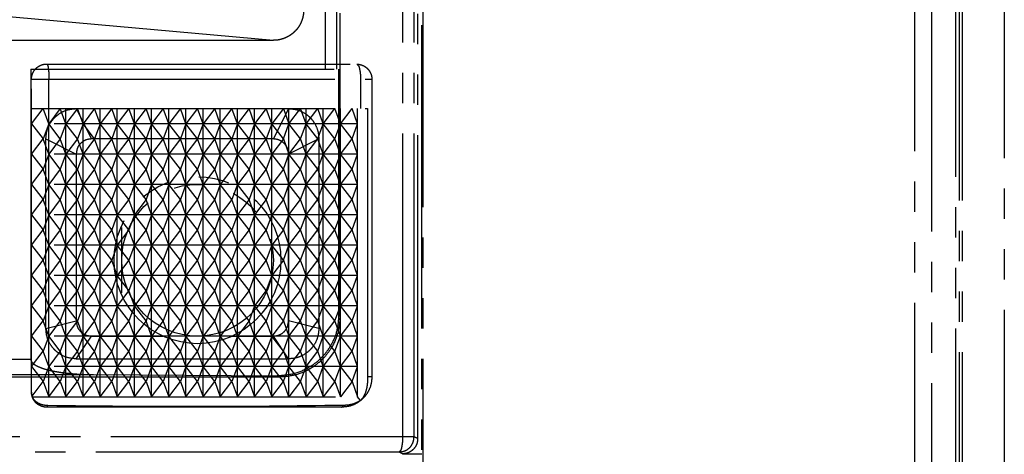
# Model space of a CAD drawing. Units: millimetres. Extents: x 0 to 4205, y 0 to 2970.
# Drawn here: x 1694 to 1726, y 2240 to 2254 of the extents above; entities that cross this region are included whole.
import ezdxf

# ---------------------------------------------------------------- set-up
doc = ezdxf.new("R2010")
doc.units = ezdxf.units.MM
doc.linetypes.add('YDIVIDE_1', pattern=[15, 10, -1, 1, -1, 1, -1])
doc.layers.add('YKK_13', color=4, linetype='Continuous', lineweight=30)

msp = doc.modelspace()

# ---------------------------------------------------------------- linework, layer by layer
at = {"layer": 'YKK_13', "linetype": 'YDIVIDE_1'}
for p, q in [((1726.294, 2304.536), (1726.294, 2187.306)), ((1724.802, 2303.145), (1724.802, 2188.698)), ((1724.902, 2303.145), (1724.902, 2188.698)), ((1724.694, 2188.921), (1724.694, 2302.921)), ((1723.343, 2189.772), (1723.343, 2302.07)), ((1723.894, 2302.121), (1723.894, 2189.721)), ((1706.467, 2240.349), (1706.467, 2294.587)), ((1706.833, 2240.349), (1706.833, 2294.587)), ((1703.914, 2252.471), (1703.914, 2292.619)), ((1704.29, 2252.471), (1704.29, 2292.619)), ((1704.394, 2244.32), (1704.394, 2292.723)), ((1707.094, 2198.921), (1707.094, 2280.721)), ((1706.952, 2240.29), (1706.952, 2275.246)), ((1707.126, 2272.921), (1707.126, 2198.921)), ((1702.194, 2253.421), (1686.695, 2254.789)), ((1702.194, 2253.421), (1657.194, 2253.421)), ((1694.194, 2252.471), (1694.194, 2242.907)), ((1694.194, 2252.471), (1704.347, 2252.471)), ((1704.347, 2244.344), (1704.347, 2252.471)), ((1694.22, 2241.827), (1694.22, 2252.141)), ((1694.22, 2252.141), (1705.442, 2252.136)), ((1694.796, 2251.171), (1694.796, 2252.141)), ((1705.07, 2252.136), (1705.07, 2251.171)), ((1705.442, 2252.136), (1705.442, 2242.325)), ((1694.22, 2250.671), (1694.603, 2251.171)), ((1694.22, 2251.171), (1705.302, 2251.171)), ((1694.786, 2250.671), (1694.603, 2251.171)), ((1695.169, 2251.171), (1694.786, 2250.671)), ((1694.786, 2241.671), (1694.786, 2251.171)), ((1695.352, 2250.671), (1695.169, 2251.171)), ((1695.734, 2251.171), (1695.352, 2250.671)), ((1695.352, 2241.671), (1695.352, 2251.171)), ((1695.694, 2251.171), (1696.194, 2250.171)), ((1695.694, 2251.171), (1702.694, 2251.171)), ((1695.918, 2250.671), (1695.734, 2251.171)), ((1696.3, 2251.171), (1695.918, 2250.671)), ((1695.918, 2241.671), (1695.918, 2251.171)), ((1696.483, 2250.671), (1696.3, 2251.171)), ((1696.866, 2251.171), (1696.483, 2250.671)), ((1696.483, 2241.671), (1696.483, 2251.171)), ((1697.049, 2250.671), (1696.866, 2251.171)), ((1697.432, 2251.171), (1697.049, 2250.671)), ((1697.049, 2241.671), (1697.049, 2251.171)), ((1697.615, 2250.671), (1697.432, 2251.171)), ((1697.997, 2251.171), (1697.615, 2250.671)), ((1697.615, 2241.671), (1697.615, 2251.171)), ((1698.181, 2250.671), (1697.997, 2251.171)), ((1698.563, 2251.171), (1698.181, 2250.671)), ((1698.181, 2241.671), (1698.181, 2251.171)), ((1698.746, 2250.671), (1698.563, 2251.171)), ((1699.129, 2251.171), (1698.746, 2250.671)), ((1698.746, 2241.671), (1698.746, 2251.171)), ((1699.312, 2250.671), (1699.129, 2251.171)), ((1699.695, 2251.171), (1699.312, 2250.671)), ((1699.312, 2241.671), (1699.312, 2251.171)), ((1699.878, 2250.671), (1699.695, 2251.171)), ((1700.26, 2251.171), (1699.878, 2250.671)), ((1699.878, 2241.671), (1699.878, 2251.171)), ((1700.444, 2250.671), (1700.26, 2251.171)), ((1700.826, 2251.171), (1700.444, 2250.671)), ((1700.444, 2241.671), (1700.444, 2251.171)), ((1701.009, 2250.671), (1700.826, 2251.171)), ((1701.392, 2251.171), (1701.009, 2250.671)), ((1701.009, 2241.671), (1701.009, 2251.171)), ((1701.575, 2250.671), (1701.392, 2251.171)), ((1701.958, 2251.171), (1701.575, 2250.671)), ((1701.575, 2241.671), (1701.575, 2251.171)), ((1702.141, 2250.671), (1701.958, 2251.171)), ((1702.523, 2251.171), (1702.141, 2250.671)), ((1702.141, 2241.671), (1702.141, 2251.171)), ((1702.694, 2251.171), (1702.194, 2250.171)), ((1702.523, 2251.171), (1702.707, 2250.671)), ((1702.707, 2250.671), (1703.089, 2251.171)), ((1702.707, 2241.671), (1702.707, 2251.171)), ((1703.272, 2250.671), (1703.089, 2251.171)), ((1703.272, 2250.671), (1703.655, 2251.171)), ((1703.272, 2241.671), (1703.272, 2251.171)), ((1703.838, 2250.671), (1703.655, 2251.171)), ((1703.838, 2250.671), (1704.221, 2251.171)), ((1703.838, 2241.671), (1703.838, 2251.171)), ((1704.404, 2250.671), (1704.221, 2251.171)), ((1704.404, 2250.671), (1704.787, 2251.171)), ((1704.404, 2241.671), (1704.404, 2251.171)), ((1704.97, 2250.671), (1704.787, 2251.171)), ((1704.97, 2241.671), (1704.97, 2251.171)), ((1705.302, 2251.171), (1705.302, 2242.325)), ((1694.22, 2250.671), (1694.603, 2250.171)), ((1704.97, 2250.671), (1694.22, 2250.671)), ((1694.786, 2250.671), (1694.603, 2250.171)), ((1695.169, 2250.171), (1694.786, 2250.671)), ((1695.352, 2250.671), (1695.169, 2250.171)), ((1695.734, 2250.171), (1695.352, 2250.671)), ((1695.918, 2250.671), (1695.734, 2250.171)), ((1696.3, 2250.171), (1695.918, 2250.671)), ((1696.483, 2250.671), (1696.3, 2250.171)), ((1696.866, 2250.171), (1696.483, 2250.671)), ((1697.049, 2250.671), (1696.866, 2250.171)), ((1697.432, 2250.171), (1697.049, 2250.671)), ((1697.615, 2250.671), (1697.432, 2250.171)), ((1697.997, 2250.171), (1697.615, 2250.671)), ((1698.181, 2250.671), (1697.997, 2250.171)), ((1698.563, 2250.171), (1698.181, 2250.671)), ((1698.746, 2250.671), (1698.563, 2250.171)), ((1699.129, 2250.171), (1698.746, 2250.671)), ((1699.312, 2250.671), (1699.129, 2250.171)), ((1699.695, 2250.171), (1699.312, 2250.671)), ((1699.878, 2250.671), (1699.695, 2250.171)), ((1700.26, 2250.171), (1699.878, 2250.671)), ((1700.444, 2250.671), (1700.26, 2250.171)), ((1700.826, 2250.171), (1700.444, 2250.671)), ((1701.009, 2250.671), (1700.826, 2250.171)), ((1701.392, 2250.171), (1701.009, 2250.671)), ((1701.575, 2250.671), (1701.392, 2250.171)), ((1701.958, 2250.171), (1701.575, 2250.671)), ((1702.141, 2250.671), (1701.958, 2250.171)), ((1702.523, 2250.171), (1702.141, 2250.671)), ((1702.523, 2250.171), (1702.707, 2250.671)), ((1703.089, 2250.171), (1702.707, 2250.671)), ((1703.089, 2250.171), (1703.272, 2250.671)), ((1703.655, 2250.171), (1703.272, 2250.671)), ((1703.655, 2250.171), (1703.838, 2250.671)), ((1704.221, 2250.171), (1703.838, 2250.671)), ((1704.221, 2250.171), (1704.404, 2250.671)), ((1704.787, 2250.171), (1704.404, 2250.671)), ((1704.787, 2250.171), (1704.97, 2250.671)), ((1694.22, 2249.671), (1694.603, 2250.171)), ((1694.786, 2249.671), (1694.603, 2250.171)), ((1694.694, 2243.921), (1694.694, 2250.171)), ((1694.694, 2250.171), (1695.694, 2249.671)), ((1695.169, 2250.171), (1694.786, 2249.671)), ((1695.352, 2249.671), (1695.169, 2250.171)), ((1695.734, 2250.171), (1695.352, 2249.671)), ((1695.918, 2249.671), (1695.734, 2250.171)), ((1696.3, 2250.171), (1695.918, 2249.671)), ((1702.194, 2250.171), (1696.194, 2250.171)), ((1696.483, 2249.671), (1696.3, 2250.171)), ((1696.866, 2250.171), (1696.483, 2249.671)), ((1697.049, 2249.671), (1696.866, 2250.171)), ((1697.432, 2250.171), (1697.049, 2249.671)), ((1697.615, 2249.671), (1697.432, 2250.171)), ((1697.997, 2250.171), (1697.615, 2249.671)), ((1698.181, 2249.671), (1697.997, 2250.171)), ((1698.563, 2250.171), (1698.181, 2249.671)), ((1698.746, 2249.671), (1698.563, 2250.171)), ((1699.129, 2250.171), (1698.746, 2249.671)), ((1699.312, 2249.671), (1699.129, 2250.171)), ((1699.695, 2250.171), (1699.312, 2249.671)), ((1699.878, 2249.671), (1699.695, 2250.171)), ((1700.26, 2250.171), (1699.878, 2249.671)), ((1700.444, 2249.671), (1700.26, 2250.171)), ((1700.826, 2250.171), (1700.444, 2249.671)), ((1701.009, 2249.671), (1700.826, 2250.171)), ((1701.392, 2250.171), (1701.009, 2249.671)), ((1701.575, 2249.671), (1701.392, 2250.171)), ((1701.958, 2250.171), (1701.575, 2249.671)), ((1702.141, 2249.671), (1701.958, 2250.171)), ((1702.523, 2250.171), (1702.141, 2249.671)), ((1702.523, 2250.171), (1702.707, 2249.671)), ((1703.694, 2250.171), (1702.694, 2249.671)), ((1702.707, 2249.671), (1703.089, 2250.171)), ((1703.272, 2249.671), (1703.089, 2250.171)), ((1703.272, 2249.671), (1703.655, 2250.171)), ((1703.838, 2249.671), (1703.655, 2250.171)), ((1703.694, 2250.171), (1703.694, 2243.921)), ((1703.838, 2249.671), (1704.221, 2250.171)), ((1704.404, 2249.671), (1704.221, 2250.171)), ((1704.404, 2249.671), (1704.787, 2250.171)), ((1704.97, 2249.671), (1704.787, 2250.171)), ((1694.22, 2249.671), (1694.603, 2249.171)), ((1704.97, 2249.671), (1694.22, 2249.671)), ((1694.786, 2249.671), (1694.603, 2249.171)), ((1695.169, 2249.171), (1694.786, 2249.671)), ((1695.352, 2249.671), (1695.169, 2249.171)), ((1695.734, 2249.171), (1695.352, 2249.671)), ((1695.694, 2249.671), (1695.694, 2244.171)), ((1695.918, 2249.671), (1695.734, 2249.171)), ((1696.3, 2249.171), (1695.918, 2249.671)), ((1696.483, 2249.671), (1696.3, 2249.171)), ((1696.866, 2249.171), (1696.483, 2249.671)), ((1697.049, 2249.671), (1696.866, 2249.171)), ((1697.432, 2249.171), (1697.049, 2249.671)), ((1697.615, 2249.671), (1697.432, 2249.171)), ((1697.997, 2249.171), (1697.615, 2249.671)), ((1698.181, 2249.671), (1697.997, 2249.171)), ((1698.563, 2249.171), (1698.181, 2249.671)), ((1698.746, 2249.671), (1698.563, 2249.171)), ((1699.129, 2249.171), (1698.746, 2249.671)), ((1699.312, 2249.671), (1699.129, 2249.171)), ((1699.695, 2249.171), (1699.312, 2249.671)), ((1699.878, 2249.671), (1699.695, 2249.171)), ((1700.26, 2249.171), (1699.878, 2249.671)), ((1700.444, 2249.671), (1700.26, 2249.171)), ((1700.826, 2249.171), (1700.444, 2249.671)), ((1701.009, 2249.671), (1700.826, 2249.171)), ((1701.392, 2249.171), (1701.009, 2249.671)), ((1701.575, 2249.671), (1701.392, 2249.171)), ((1701.958, 2249.171), (1701.575, 2249.671)), ((1702.141, 2249.671), (1701.958, 2249.171)), ((1702.523, 2249.171), (1702.141, 2249.671)), ((1702.523, 2249.171), (1702.707, 2249.671)), ((1702.694, 2244.171), (1702.694, 2249.671)), ((1703.089, 2249.171), (1702.707, 2249.671)), ((1703.089, 2249.171), (1703.272, 2249.671)), ((1703.655, 2249.171), (1703.272, 2249.671)), ((1703.655, 2249.171), (1703.838, 2249.671)), ((1704.221, 2249.171), (1703.838, 2249.671)), ((1704.221, 2249.171), (1704.404, 2249.671)), ((1704.787, 2249.171), (1704.404, 2249.671)), ((1704.787, 2249.171), (1704.97, 2249.671)), ((1694.22, 2248.671), (1694.603, 2249.171)), ((1694.786, 2248.671), (1694.603, 2249.171)), ((1695.169, 2249.171), (1694.786, 2248.671)), ((1695.352, 2248.671), (1695.169, 2249.171)), ((1695.734, 2249.171), (1695.352, 2248.671)), ((1695.918, 2248.671), (1695.734, 2249.171)), ((1696.3, 2249.171), (1695.918, 2248.671)), ((1696.483, 2248.671), (1696.3, 2249.171)), ((1696.866, 2249.171), (1696.483, 2248.671)), ((1697.049, 2248.671), (1696.866, 2249.171)), ((1697.432, 2249.171), (1697.049, 2248.671)), ((1697.615, 2248.671), (1697.432, 2249.171)), ((1697.997, 2249.171), (1697.615, 2248.671)), ((1698.181, 2248.671), (1697.997, 2249.171)), ((1698.563, 2249.171), (1698.181, 2248.671)), ((1698.746, 2248.671), (1698.563, 2249.171)), ((1699.129, 2249.171), (1698.746, 2248.671)), ((1699.312, 2248.671), (1699.129, 2249.171)), ((1699.695, 2249.171), (1699.312, 2248.671)), ((1699.878, 2248.671), (1699.695, 2249.171)), ((1700.26, 2249.171), (1699.878, 2248.671)), ((1700.444, 2248.671), (1700.26, 2249.171)), ((1700.826, 2249.171), (1700.444, 2248.671)), ((1701.009, 2248.671), (1700.826, 2249.171)), ((1701.392, 2249.171), (1701.009, 2248.671)), ((1701.575, 2248.671), (1701.392, 2249.171)), ((1701.958, 2249.171), (1701.575, 2248.671)), ((1702.141, 2248.671), (1701.958, 2249.171)), ((1702.523, 2249.171), (1702.141, 2248.671)), ((1702.523, 2249.171), (1702.707, 2248.671)), ((1702.707, 2248.671), (1703.089, 2249.171)), ((1703.272, 2248.671), (1703.089, 2249.171)), ((1703.272, 2248.671), (1703.655, 2249.171)), ((1703.838, 2248.671), (1703.655, 2249.171)), ((1703.838, 2248.671), (1704.221, 2249.171)), ((1704.404, 2248.671), (1704.221, 2249.171)), ((1704.404, 2248.671), (1704.787, 2249.171)), ((1704.97, 2248.671), (1704.787, 2249.171)), ((1694.22, 2248.671), (1694.603, 2248.171)), ((1704.97, 2248.671), (1694.22, 2248.671)), ((1694.786, 2248.671), (1694.603, 2248.171)), ((1695.169, 2248.171), (1694.786, 2248.671)), ((1695.352, 2248.671), (1695.169, 2248.171)), ((1695.734, 2248.171), (1695.352, 2248.671)), ((1695.918, 2248.671), (1695.734, 2248.171)), ((1696.3, 2248.171), (1695.918, 2248.671)), ((1696.483, 2248.671), (1696.3, 2248.171)), ((1696.866, 2248.171), (1696.483, 2248.671)), ((1697.049, 2248.671), (1696.866, 2248.171)), ((1697.432, 2248.171), (1697.049, 2248.671)), ((1697.615, 2248.671), (1697.432, 2248.171)), ((1697.997, 2248.171), (1697.615, 2248.671)), ((1698.181, 2248.671), (1697.997, 2248.171)), ((1698.563, 2248.171), (1698.181, 2248.671)), ((1698.746, 2248.671), (1698.563, 2248.171)), ((1699.129, 2248.171), (1698.746, 2248.671)), ((1699.312, 2248.671), (1699.129, 2248.171)), ((1699.695, 2248.171), (1699.312, 2248.671)), ((1699.878, 2248.671), (1699.695, 2248.171)), ((1700.26, 2248.171), (1699.878, 2248.671)), ((1700.444, 2248.671), (1700.26, 2248.171)), ((1700.826, 2248.171), (1700.444, 2248.671)), ((1701.009, 2248.671), (1700.826, 2248.171)), ((1701.392, 2248.171), (1701.009, 2248.671)), ((1701.575, 2248.671), (1701.392, 2248.171)), ((1701.958, 2248.171), (1701.575, 2248.671)), ((1702.141, 2248.671), (1701.958, 2248.171)), ((1702.523, 2248.171), (1702.141, 2248.671)), ((1702.523, 2248.171), (1702.707, 2248.671)), ((1703.089, 2248.171), (1702.707, 2248.671)), ((1703.089, 2248.171), (1703.272, 2248.671)), ((1703.655, 2248.171), (1703.272, 2248.671)), ((1703.655, 2248.171), (1703.838, 2248.671)), ((1704.221, 2248.171), (1703.838, 2248.671)), ((1704.221, 2248.171), (1704.404, 2248.671)), ((1704.787, 2248.171), (1704.404, 2248.671)), ((1704.787, 2248.171), (1704.97, 2248.671)), ((1694.22, 2247.671), (1694.603, 2248.171)), ((1694.786, 2247.671), (1694.603, 2248.171)), ((1695.169, 2248.171), (1694.786, 2247.671)), ((1695.352, 2247.671), (1695.169, 2248.171)), ((1695.734, 2248.171), (1695.352, 2247.671)), ((1695.918, 2247.671), (1695.734, 2248.171)), ((1696.3, 2248.171), (1695.918, 2247.671)), ((1696.483, 2247.671), (1696.3, 2248.171)), ((1696.866, 2248.171), (1696.483, 2247.671)), ((1697.049, 2247.671), (1696.866, 2248.171)), ((1697.432, 2248.171), (1697.049, 2247.671)), ((1697.615, 2247.671), (1697.432, 2248.171)), ((1697.997, 2248.171), (1697.615, 2247.671)), ((1698.181, 2247.671), (1697.997, 2248.171)), ((1698.563, 2248.171), (1698.181, 2247.671)), ((1698.746, 2247.671), (1698.563, 2248.171)), ((1699.129, 2248.171), (1698.746, 2247.671)), ((1699.312, 2247.671), (1699.129, 2248.171)), ((1699.695, 2248.171), (1699.312, 2247.671)), ((1699.878, 2247.671), (1699.695, 2248.171)), ((1700.26, 2248.171), (1699.878, 2247.671)), ((1700.444, 2247.671), (1700.26, 2248.171)), ((1700.826, 2248.171), (1700.444, 2247.671)), ((1701.009, 2247.671), (1700.826, 2248.171)), ((1701.392, 2248.171), (1701.009, 2247.671)), ((1701.575, 2247.671), (1701.392, 2248.171)), ((1701.958, 2248.171), (1701.575, 2247.671)), ((1702.141, 2247.671), (1701.958, 2248.171)), ((1702.523, 2248.171), (1702.141, 2247.671)), ((1702.523, 2248.171), (1702.707, 2247.671)), ((1702.707, 2247.671), (1703.089, 2248.171)), ((1703.272, 2247.671), (1703.089, 2248.171)), ((1703.272, 2247.671), (1703.655, 2248.171)), ((1703.838, 2247.671), (1703.655, 2248.171)), ((1703.838, 2247.671), (1704.221, 2248.171)), ((1704.404, 2247.671), (1704.221, 2248.171)), ((1704.404, 2247.671), (1704.787, 2248.171)), ((1704.97, 2247.671), (1704.787, 2248.171)), ((1694.22, 2247.671), (1694.603, 2247.171)), ((1704.97, 2247.671), (1694.22, 2247.671)), ((1694.786, 2247.671), (1694.603, 2247.171)), ((1695.169, 2247.171), (1694.786, 2247.671)), ((1695.352, 2247.671), (1695.169, 2247.171)), ((1695.734, 2247.171), (1695.352, 2247.671)), ((1695.918, 2247.671), (1695.734, 2247.171)), ((1696.3, 2247.171), (1695.918, 2247.671)), ((1696.483, 2247.671), (1696.3, 2247.171)), ((1696.866, 2247.171), (1696.483, 2247.671)), ((1697.049, 2247.671), (1696.866, 2247.171)), ((1697.432, 2247.171), (1697.049, 2247.671)), ((1697.615, 2247.671), (1697.432, 2247.171)), ((1697.997, 2247.171), (1697.615, 2247.671)), ((1698.181, 2247.671), (1697.997, 2247.171)), ((1698.563, 2247.171), (1698.181, 2247.671)), ((1698.746, 2247.671), (1698.563, 2247.171)), ((1699.129, 2247.171), (1698.746, 2247.671)), ((1699.312, 2247.671), (1699.129, 2247.171)), ((1699.695, 2247.171), (1699.312, 2247.671)), ((1699.878, 2247.671), (1699.695, 2247.171)), ((1700.26, 2247.171), (1699.878, 2247.671)), ((1700.444, 2247.671), (1700.26, 2247.171)), ((1700.826, 2247.171), (1700.444, 2247.671)), ((1701.009, 2247.671), (1700.826, 2247.171)), ((1701.392, 2247.171), (1701.009, 2247.671)), ((1701.575, 2247.671), (1701.392, 2247.171)), ((1701.958, 2247.171), (1701.575, 2247.671)), ((1702.141, 2247.671), (1701.958, 2247.171)), ((1702.523, 2247.171), (1702.141, 2247.671)), ((1702.523, 2247.171), (1702.707, 2247.671)), ((1703.089, 2247.171), (1702.707, 2247.671)), ((1703.089, 2247.171), (1703.272, 2247.671)), ((1703.655, 2247.171), (1703.272, 2247.671)), ((1703.655, 2247.171), (1703.838, 2247.671)), ((1704.221, 2247.171), (1703.838, 2247.671)), ((1704.221, 2247.171), (1704.404, 2247.671)), ((1704.787, 2247.171), (1704.404, 2247.671)), ((1704.787, 2247.171), (1704.97, 2247.671)), ((1694.22, 2246.671), (1694.603, 2247.171)), ((1694.786, 2246.671), (1694.603, 2247.171)), ((1695.169, 2247.171), (1694.786, 2246.671)), ((1695.352, 2246.671), (1695.169, 2247.171)), ((1695.734, 2247.171), (1695.352, 2246.671)), ((1695.918, 2246.671), (1695.734, 2247.171)), ((1696.3, 2247.171), (1695.918, 2246.671)), ((1696.483, 2246.671), (1696.3, 2247.171)), ((1696.866, 2247.171), (1696.483, 2246.671)), ((1697.049, 2246.671), (1696.866, 2247.171)), ((1697.432, 2247.171), (1697.049, 2246.671)), ((1697.194, 2245.093), (1697.194, 2247.25)), ((1697.615, 2246.671), (1697.432, 2247.171)), ((1697.997, 2247.171), (1697.615, 2246.671)), ((1698.181, 2246.671), (1697.997, 2247.171)), ((1698.563, 2247.171), (1698.181, 2246.671)), ((1698.746, 2246.671), (1698.563, 2247.171)), ((1699.129, 2247.171), (1698.746, 2246.671)), ((1699.312, 2246.671), (1699.129, 2247.171)), ((1699.695, 2247.171), (1699.312, 2246.671)), ((1699.878, 2246.671), (1699.695, 2247.171)), ((1700.26, 2247.171), (1699.878, 2246.671)), ((1700.444, 2246.671), (1700.26, 2247.171)), ((1700.826, 2247.171), (1700.444, 2246.671)), ((1701.009, 2246.671), (1700.826, 2247.171)), ((1701.392, 2247.171), (1701.009, 2246.671)), ((1701.575, 2246.671), (1701.392, 2247.171)), ((1701.958, 2247.171), (1701.575, 2246.671)), ((1702.141, 2246.671), (1701.958, 2247.171)), ((1702.523, 2247.171), (1702.141, 2246.671)), ((1702.523, 2247.171), (1702.707, 2246.671)), ((1702.707, 2246.671), (1703.089, 2247.171)), ((1703.272, 2246.671), (1703.089, 2247.171)), ((1703.272, 2246.671), (1703.655, 2247.171)), ((1703.838, 2246.671), (1703.655, 2247.171)), ((1703.838, 2246.671), (1704.221, 2247.171)), ((1704.404, 2246.671), (1704.221, 2247.171)), ((1704.404, 2246.671), (1704.787, 2247.171)), ((1704.97, 2246.671), (1704.787, 2247.171)), ((1694.22, 2246.671), (1694.603, 2246.171)), ((1704.97, 2246.671), (1694.22, 2246.671)), ((1694.786, 2246.671), (1694.603, 2246.171)), ((1695.169, 2246.171), (1694.786, 2246.671)), ((1695.352, 2246.671), (1695.169, 2246.171)), ((1695.734, 2246.171), (1695.352, 2246.671)), ((1695.918, 2246.671), (1695.734, 2246.171)), ((1696.3, 2246.171), (1695.918, 2246.671)), ((1696.483, 2246.671), (1696.3, 2246.171)), ((1696.866, 2246.171), (1696.483, 2246.671)), ((1697.049, 2246.671), (1696.866, 2246.171)), ((1697.432, 2246.171), (1697.049, 2246.671)), ((1697.615, 2246.671), (1697.432, 2246.171)), ((1697.997, 2246.171), (1697.615, 2246.671)), ((1698.181, 2246.671), (1697.997, 2246.171)), ((1698.563, 2246.171), (1698.181, 2246.671)), ((1698.746, 2246.671), (1698.563, 2246.171)), ((1699.129, 2246.171), (1698.746, 2246.671)), ((1699.312, 2246.671), (1699.129, 2246.171)), ((1699.695, 2246.171), (1699.312, 2246.671)), ((1699.878, 2246.671), (1699.695, 2246.171)), ((1700.26, 2246.171), (1699.878, 2246.671)), ((1700.444, 2246.671), (1700.26, 2246.171)), ((1700.826, 2246.171), (1700.444, 2246.671)), ((1701.009, 2246.671), (1700.826, 2246.171)), ((1701.392, 2246.171), (1701.009, 2246.671)), ((1701.575, 2246.671), (1701.392, 2246.171)), ((1701.958, 2246.171), (1701.575, 2246.671)), ((1702.141, 2246.671), (1701.958, 2246.171)), ((1702.523, 2246.171), (1702.141, 2246.671)), ((1702.523, 2246.171), (1702.707, 2246.671)), ((1703.089, 2246.171), (1702.707, 2246.671)), ((1703.089, 2246.171), (1703.272, 2246.671)), ((1703.655, 2246.171), (1703.272, 2246.671)), ((1703.655, 2246.171), (1703.838, 2246.671)), ((1704.221, 2246.171), (1703.838, 2246.671)), ((1704.221, 2246.171), (1704.404, 2246.671)), ((1704.787, 2246.171), (1704.404, 2246.671)), ((1704.787, 2246.171), (1704.97, 2246.671)), ((1694.22, 2245.671), (1694.603, 2246.171)), ((1694.786, 2245.671), (1694.603, 2246.171)), ((1695.169, 2246.171), (1694.786, 2245.671)), ((1695.352, 2245.671), (1695.169, 2246.171)), ((1695.734, 2246.171), (1695.352, 2245.671)), ((1695.918, 2245.671), (1695.734, 2246.171)), ((1696.3, 2246.171), (1695.918, 2245.671)), ((1696.483, 2245.671), (1696.3, 2246.171)), ((1696.866, 2246.171), (1696.483, 2245.671)), ((1697.049, 2245.671), (1696.866, 2246.171)), ((1697.432, 2246.171), (1697.049, 2245.671)), ((1697.615, 2245.671), (1697.432, 2246.171)), ((1697.997, 2246.171), (1697.615, 2245.671)), ((1698.181, 2245.671), (1697.997, 2246.171)), ((1698.563, 2246.171), (1698.181, 2245.671)), ((1698.746, 2245.671), (1698.563, 2246.171)), ((1699.129, 2246.171), (1698.746, 2245.671)), ((1699.312, 2245.671), (1699.129, 2246.171)), ((1699.695, 2246.171), (1699.312, 2245.671)), ((1699.878, 2245.671), (1699.695, 2246.171)), ((1700.26, 2246.171), (1699.878, 2245.671)), ((1700.444, 2245.671), (1700.26, 2246.171)), ((1700.826, 2246.171), (1700.444, 2245.671)), ((1701.009, 2245.671), (1700.826, 2246.171)), ((1701.392, 2246.171), (1701.009, 2245.671)), ((1701.575, 2245.671), (1701.392, 2246.171)), ((1701.958, 2246.171), (1701.575, 2245.671)), ((1702.141, 2245.671), (1701.958, 2246.171)), ((1702.523, 2246.171), (1702.141, 2245.671)), ((1702.523, 2246.171), (1702.707, 2245.671)), ((1702.707, 2245.671), (1703.089, 2246.171)), ((1703.272, 2245.671), (1703.089, 2246.171)), ((1703.272, 2245.671), (1703.655, 2246.171)), ((1703.838, 2245.671), (1703.655, 2246.171)), ((1703.838, 2245.671), (1704.221, 2246.171)), ((1704.404, 2245.671), (1704.221, 2246.171)), ((1704.404, 2245.671), (1704.787, 2246.171)), ((1704.97, 2245.671), (1704.787, 2246.171)), ((1694.22, 2245.671), (1694.603, 2245.171)), ((1704.97, 2245.671), (1694.22, 2245.671)), ((1694.786, 2245.671), (1694.603, 2245.171)), ((1695.169, 2245.171), (1694.786, 2245.671)), ((1695.352, 2245.671), (1695.169, 2245.171)), ((1695.734, 2245.171), (1695.352, 2245.671)), ((1695.918, 2245.671), (1695.734, 2245.171)), ((1696.3, 2245.171), (1695.918, 2245.671)), ((1696.483, 2245.671), (1696.3, 2245.171)), ((1696.866, 2245.171), (1696.483, 2245.671)), ((1697.049, 2245.671), (1696.866, 2245.171)), ((1697.432, 2245.171), (1697.049, 2245.671)), ((1697.615, 2245.671), (1697.432, 2245.171)), ((1697.997, 2245.171), (1697.615, 2245.671)), ((1698.181, 2245.671), (1697.997, 2245.171)), ((1698.563, 2245.171), (1698.181, 2245.671)), ((1698.746, 2245.671), (1698.563, 2245.171)), ((1699.129, 2245.171), (1698.746, 2245.671)), ((1699.312, 2245.671), (1699.129, 2245.171)), ((1699.695, 2245.171), (1699.312, 2245.671)), ((1699.878, 2245.671), (1699.695, 2245.171)), ((1700.26, 2245.171), (1699.878, 2245.671)), ((1700.444, 2245.671), (1700.26, 2245.171)), ((1700.826, 2245.171), (1700.444, 2245.671)), ((1701.009, 2245.671), (1700.826, 2245.171)), ((1701.392, 2245.171), (1701.009, 2245.671)), ((1701.575, 2245.671), (1701.392, 2245.171)), ((1701.958, 2245.171), (1701.575, 2245.671)), ((1702.141, 2245.671), (1701.958, 2245.171)), ((1702.523, 2245.171), (1702.141, 2245.671)), ((1702.523, 2245.171), (1702.707, 2245.671)), ((1703.089, 2245.171), (1702.707, 2245.671)), ((1703.089, 2245.171), (1703.272, 2245.671)), ((1703.655, 2245.171), (1703.272, 2245.671)), ((1703.655, 2245.171), (1703.838, 2245.671)), ((1704.221, 2245.171), (1703.838, 2245.671)), ((1704.221, 2245.171), (1704.404, 2245.671)), ((1704.787, 2245.171), (1704.404, 2245.671)), ((1704.787, 2245.171), (1704.97, 2245.671)), ((1694.22, 2244.671), (1694.603, 2245.171)), ((1694.786, 2244.671), (1694.603, 2245.171)), ((1695.169, 2245.171), (1694.786, 2244.671)), ((1695.352, 2244.671), (1695.169, 2245.171)), ((1695.734, 2245.171), (1695.352, 2244.671)), ((1695.918, 2244.671), (1695.734, 2245.171)), ((1696.3, 2245.171), (1695.918, 2244.671)), ((1696.483, 2244.671), (1696.3, 2245.171)), ((1696.866, 2245.171), (1696.483, 2244.671)), ((1697.049, 2244.671), (1696.866, 2245.171)), ((1697.432, 2245.171), (1697.049, 2244.671)), ((1697.615, 2244.671), (1697.432, 2245.171)), ((1697.997, 2245.171), (1697.615, 2244.671)), ((1698.181, 2244.671), (1697.997, 2245.171)), ((1698.563, 2245.171), (1698.181, 2244.671)), ((1698.746, 2244.671), (1698.563, 2245.171)), ((1699.129, 2245.171), (1698.746, 2244.671)), ((1699.312, 2244.671), (1699.129, 2245.171)), ((1699.695, 2245.171), (1699.312, 2244.671)), ((1699.878, 2244.671), (1699.695, 2245.171)), ((1700.26, 2245.171), (1699.878, 2244.671)), ((1700.444, 2244.671), (1700.26, 2245.171)), ((1700.826, 2245.171), (1700.444, 2244.671)), ((1701.009, 2244.671), (1700.826, 2245.171)), ((1701.392, 2245.171), (1701.009, 2244.671)), ((1701.575, 2244.671), (1701.392, 2245.171)), ((1701.958, 2245.171), (1701.575, 2244.671)), ((1702.141, 2244.671), (1701.958, 2245.171)), ((1702.523, 2245.171), (1702.141, 2244.671)), ((1702.523, 2245.171), (1702.707, 2244.671)), ((1702.707, 2244.671), (1703.089, 2245.171)), ((1703.272, 2244.671), (1703.089, 2245.171)), ((1703.272, 2244.671), (1703.655, 2245.171)), ((1703.838, 2244.671), (1703.655, 2245.171)), ((1703.838, 2244.671), (1704.221, 2245.171)), ((1704.404, 2244.671), (1704.221, 2245.171)), ((1704.404, 2244.671), (1704.787, 2245.171)), ((1704.97, 2244.671), (1704.787, 2245.171)), ((1694.22, 2244.671), (1694.603, 2244.171)), ((1704.97, 2244.671), (1694.22, 2244.671)), ((1694.786, 2244.671), (1694.603, 2244.171)), ((1695.169, 2244.171), (1694.786, 2244.671)), ((1695.352, 2244.671), (1695.169, 2244.171)), ((1695.734, 2244.171), (1695.352, 2244.671)), ((1695.918, 2244.671), (1695.734, 2244.171)), ((1696.3, 2244.171), (1695.918, 2244.671)), ((1696.483, 2244.671), (1696.3, 2244.171)), ((1696.866, 2244.171), (1696.483, 2244.671)), ((1697.049, 2244.671), (1696.866, 2244.171)), ((1697.432, 2244.171), (1697.049, 2244.671)), ((1697.615, 2244.671), (1697.432, 2244.171)), ((1697.997, 2244.171), (1697.615, 2244.671)), ((1698.181, 2244.671), (1697.997, 2244.171)), ((1698.563, 2244.171), (1698.181, 2244.671)), ((1698.746, 2244.671), (1698.563, 2244.171)), ((1699.129, 2244.171), (1698.746, 2244.671)), ((1699.312, 2244.671), (1699.129, 2244.171)), ((1699.695, 2244.171), (1699.312, 2244.671)), ((1699.878, 2244.671), (1699.695, 2244.171)), ((1700.26, 2244.171), (1699.878, 2244.671)), ((1700.444, 2244.671), (1700.26, 2244.171)), ((1700.826, 2244.171), (1700.444, 2244.671)), ((1701.009, 2244.671), (1700.826, 2244.171)), ((1701.392, 2244.171), (1701.009, 2244.671)), ((1701.575, 2244.671), (1701.392, 2244.171)), ((1701.958, 2244.171), (1701.575, 2244.671)), ((1702.141, 2244.671), (1701.958, 2244.171)), ((1702.523, 2244.171), (1702.141, 2244.671)), ((1702.523, 2244.171), (1702.707, 2244.671)), ((1703.089, 2244.171), (1702.707, 2244.671)), ((1703.089, 2244.171), (1703.272, 2244.671)), ((1703.655, 2244.171), (1703.272, 2244.671)), ((1703.655, 2244.171), (1703.838, 2244.671)), ((1704.221, 2244.171), (1703.838, 2244.671)), ((1704.221, 2244.171), (1704.404, 2244.671)), ((1704.787, 2244.171), (1704.404, 2244.671)), ((1704.787, 2244.171), (1704.97, 2244.671)), ((1704.394, 2244.32), (1704.347, 2244.344)), ((1694.22, 2243.671), (1694.603, 2244.171)), ((1694.786, 2243.671), (1694.603, 2244.171)), ((1694.694, 2243.921), (1695.694, 2244.171)), ((1695.169, 2244.171), (1694.786, 2243.671)), ((1695.352, 2243.671), (1695.169, 2244.171)), ((1695.734, 2244.171), (1695.352, 2243.671)), ((1695.918, 2243.671), (1695.734, 2244.171)), ((1696.3, 2244.171), (1695.918, 2243.671)), ((1696.483, 2243.671), (1696.3, 2244.171)), ((1696.866, 2244.171), (1696.483, 2243.671)), ((1697.049, 2243.671), (1696.866, 2244.171)), ((1697.432, 2244.171), (1697.049, 2243.671)), ((1697.615, 2243.671), (1697.432, 2244.171)), ((1697.997, 2244.171), (1697.615, 2243.671)), ((1698.181, 2243.671), (1697.997, 2244.171)), ((1698.563, 2244.171), (1698.181, 2243.671)), ((1698.746, 2243.671), (1698.563, 2244.171)), ((1699.129, 2244.171), (1698.746, 2243.671)), ((1699.312, 2243.671), (1699.129, 2244.171)), ((1699.695, 2244.171), (1699.312, 2243.671)), ((1699.878, 2243.671), (1699.695, 2244.171)), ((1700.26, 2244.171), (1699.878, 2243.671)), ((1700.444, 2243.671), (1700.26, 2244.171)), ((1700.826, 2244.171), (1700.444, 2243.671)), ((1701.009, 2243.671), (1700.826, 2244.171)), ((1701.392, 2244.171), (1701.009, 2243.671)), ((1701.575, 2243.671), (1701.392, 2244.171)), ((1701.958, 2244.171), (1701.575, 2243.671)), ((1702.141, 2243.671), (1701.958, 2244.171)), ((1702.523, 2244.171), (1702.141, 2243.671)), ((1702.523, 2244.171), (1702.707, 2243.671)), ((1703.694, 2243.921), (1702.694, 2244.171)), ((1702.707, 2243.671), (1703.089, 2244.171)), ((1703.272, 2243.671), (1703.089, 2244.171)), ((1703.272, 2243.671), (1703.655, 2244.171)), ((1703.838, 2243.671), (1703.655, 2244.171)), ((1703.838, 2243.671), (1704.221, 2244.171)), ((1704.404, 2243.671), (1704.221, 2244.171)), ((1704.404, 2243.671), (1704.787, 2244.171)), ((1704.97, 2243.671), (1704.787, 2244.171)), ((1694.22, 2243.671), (1694.603, 2243.171)), ((1704.97, 2243.671), (1694.22, 2243.671)), ((1694.786, 2243.671), (1694.603, 2243.171)), ((1695.169, 2243.171), (1694.786, 2243.671)), ((1695.352, 2243.671), (1695.169, 2243.171)), ((1695.734, 2243.171), (1695.352, 2243.671)), ((1695.694, 2242.921), (1696.194, 2243.671)), ((1695.918, 2243.671), (1695.734, 2243.171)), ((1696.3, 2243.171), (1695.918, 2243.671)), ((1696.194, 2243.671), (1698.548, 2243.671)), ((1696.483, 2243.671), (1696.3, 2243.171)), ((1696.866, 2243.171), (1696.483, 2243.671)), ((1697.049, 2243.671), (1696.866, 2243.171)), ((1697.432, 2243.171), (1697.049, 2243.671)), ((1697.615, 2243.671), (1697.432, 2243.171)), ((1697.997, 2243.171), (1697.615, 2243.671)), ((1698.181, 2243.671), (1697.997, 2243.171)), ((1698.563, 2243.171), (1698.181, 2243.671)), ((1698.746, 2243.671), (1698.563, 2243.171)), ((1699.129, 2243.171), (1698.746, 2243.671)), ((1699.312, 2243.671), (1699.129, 2243.171)), ((1699.695, 2243.171), (1699.312, 2243.671)), ((1699.878, 2243.671), (1699.695, 2243.171)), ((1700.26, 2243.171), (1699.878, 2243.671)), ((1700.444, 2243.671), (1700.26, 2243.171)), ((1700.826, 2243.171), (1700.444, 2243.671)), ((1701.009, 2243.671), (1700.826, 2243.171)), ((1700.84, 2243.671), (1702.194, 2243.671)), ((1701.392, 2243.171), (1701.009, 2243.671)), ((1701.575, 2243.671), (1701.392, 2243.171)), ((1701.958, 2243.171), (1701.575, 2243.671)), ((1702.141, 2243.671), (1701.958, 2243.171)), ((1702.523, 2243.171), (1702.141, 2243.671)), ((1702.694, 2242.921), (1702.194, 2243.671)), ((1702.523, 2243.171), (1702.707, 2243.671)), ((1703.089, 2243.171), (1702.707, 2243.671)), ((1703.089, 2243.171), (1703.272, 2243.671)), ((1703.655, 2243.171), (1703.272, 2243.671)), ((1703.655, 2243.171), (1703.838, 2243.671)), ((1704.221, 2243.171), (1703.838, 2243.671)), ((1704.221, 2243.171), (1704.404, 2243.671)), ((1704.787, 2243.171), (1704.404, 2243.671)), ((1704.787, 2243.171), (1704.97, 2243.671)), ((1694.22, 2242.671), (1694.603, 2243.171)), ((1694.786, 2242.671), (1694.603, 2243.171)), ((1695.169, 2243.171), (1694.786, 2242.671)), ((1695.352, 2242.671), (1695.169, 2243.171)), ((1695.734, 2243.171), (1695.352, 2242.671)), ((1695.918, 2242.671), (1695.734, 2243.171)), ((1696.3, 2243.171), (1695.918, 2242.671)), ((1696.483, 2242.671), (1696.3, 2243.171)), ((1696.866, 2243.171), (1696.483, 2242.671)), ((1697.049, 2242.671), (1696.866, 2243.171)), ((1697.432, 2243.171), (1697.049, 2242.671)), ((1697.615, 2242.671), (1697.432, 2243.171)), ((1697.997, 2243.171), (1697.615, 2242.671)), ((1698.181, 2242.671), (1697.997, 2243.171)), ((1698.563, 2243.171), (1698.181, 2242.671)), ((1698.746, 2242.671), (1698.563, 2243.171)), ((1699.129, 2243.171), (1698.746, 2242.671)), ((1699.312, 2242.671), (1699.129, 2243.171)), ((1699.695, 2243.171), (1699.312, 2242.671)), ((1699.878, 2242.671), (1699.695, 2243.171)), ((1700.26, 2243.171), (1699.878, 2242.671)), ((1700.444, 2242.671), (1700.26, 2243.171)), ((1700.826, 2243.171), (1700.444, 2242.671)), ((1701.009, 2242.671), (1700.826, 2243.171)), ((1701.392, 2243.171), (1701.009, 2242.671)), ((1701.575, 2242.671), (1701.392, 2243.171)), ((1701.958, 2243.171), (1701.575, 2242.671)), ((1702.141, 2242.671), (1701.958, 2243.171)), ((1702.523, 2243.171), (1702.141, 2242.671)), ((1702.523, 2243.171), (1702.707, 2242.671)), ((1702.707, 2242.671), (1703.089, 2243.171)), ((1703.272, 2242.671), (1703.089, 2243.171)), ((1703.272, 2242.671), (1703.655, 2243.171)), ((1703.838, 2242.671), (1703.655, 2243.171)), ((1703.838, 2242.671), (1704.221, 2243.171)), ((1704.404, 2242.671), (1704.221, 2243.171)), ((1704.404, 2242.671), (1704.787, 2243.171)), ((1704.97, 2242.671), (1704.787, 2243.171)), ((1694.22, 2242.671), (1694.603, 2242.171)), ((1704.97, 2242.671), (1694.22, 2242.671)), ((1694.786, 2242.671), (1694.603, 2242.171)), ((1695.169, 2242.171), (1694.786, 2242.671)), ((1695.352, 2242.671), (1695.169, 2242.171)), ((1695.734, 2242.171), (1695.352, 2242.671)), ((1695.694, 2242.921), (1702.694, 2242.921)), ((1695.918, 2242.671), (1695.734, 2242.171)), ((1696.3, 2242.171), (1695.918, 2242.671)), ((1696.483, 2242.671), (1696.3, 2242.171)), ((1696.866, 2242.171), (1696.483, 2242.671)), ((1697.049, 2242.671), (1696.866, 2242.171)), ((1697.432, 2242.171), (1697.049, 2242.671)), ((1697.615, 2242.671), (1697.432, 2242.171)), ((1697.997, 2242.171), (1697.615, 2242.671)), ((1698.181, 2242.671), (1697.997, 2242.171)), ((1698.563, 2242.171), (1698.181, 2242.671)), ((1698.746, 2242.671), (1698.563, 2242.171)), ((1699.129, 2242.171), (1698.746, 2242.671)), ((1699.312, 2242.671), (1699.129, 2242.171)), ((1699.695, 2242.171), (1699.312, 2242.671)), ((1699.878, 2242.671), (1699.695, 2242.171)), ((1700.26, 2242.171), (1699.878, 2242.671)), ((1700.444, 2242.671), (1700.26, 2242.171)), ((1700.826, 2242.171), (1700.444, 2242.671)), ((1701.009, 2242.671), (1700.826, 2242.171)), ((1701.392, 2242.171), (1701.009, 2242.671)), ((1701.575, 2242.671), (1701.392, 2242.171)), ((1701.958, 2242.171), (1701.575, 2242.671)), ((1702.141, 2242.671), (1701.958, 2242.171)), ((1702.523, 2242.171), (1702.141, 2242.671)), ((1702.523, 2242.171), (1702.707, 2242.671)), ((1703.089, 2242.171), (1702.707, 2242.671)), ((1703.089, 2242.171), (1703.272, 2242.671)), ((1703.655, 2242.171), (1703.272, 2242.671)), ((1703.655, 2242.171), (1703.838, 2242.671)), ((1704.221, 2242.171), (1703.838, 2242.671)), ((1704.221, 2242.171), (1704.404, 2242.671)), ((1704.787, 2242.171), (1704.404, 2242.671)), ((1704.787, 2242.171), (1704.97, 2242.671)), ((1702.394, 2242.321), (1656.994, 2242.321)), ((1696.268, 2242.401), (1702.319, 2242.359)), ((1702.394, 2242.321), (1702.319, 2242.359)), ((1705.442, 2242.325), (1705.302, 2242.325)), ((1694.239, 2241.696), (1694.603, 2242.171)), ((1694.603, 2242.171), (1694.786, 2241.671)), ((1694.786, 2241.671), (1695.169, 2242.171)), ((1695.169, 2242.171), (1695.352, 2241.671)), ((1695.352, 2241.671), (1695.734, 2242.171)), ((1695.734, 2242.171), (1695.918, 2241.671)), ((1695.918, 2241.671), (1696.3, 2242.171)), ((1696.3, 2242.171), (1696.483, 2241.671)), ((1696.483, 2241.671), (1696.866, 2242.171)), ((1696.866, 2242.171), (1697.049, 2241.671)), ((1697.049, 2241.671), (1697.432, 2242.171)), ((1697.432, 2242.171), (1697.615, 2241.671)), ((1697.615, 2241.671), (1697.997, 2242.171)), ((1697.997, 2242.171), (1698.181, 2241.671)), ((1698.181, 2241.671), (1698.563, 2242.171)), ((1698.563, 2242.171), (1698.746, 2241.671)), ((1698.746, 2241.671), (1699.129, 2242.171)), ((1699.129, 2242.171), (1699.312, 2241.671)), ((1699.312, 2241.671), (1699.695, 2242.171)), ((1699.695, 2242.171), (1699.878, 2241.671)), ((1699.878, 2241.671), (1700.26, 2242.171)), ((1700.26, 2242.171), (1700.444, 2241.671)), ((1700.444, 2241.671), (1700.826, 2242.171)), ((1700.826, 2242.171), (1701.009, 2241.671)), ((1701.009, 2241.671), (1701.392, 2242.171)), ((1701.392, 2242.171), (1701.575, 2241.671)), ((1701.575, 2241.671), (1701.958, 2242.171)), ((1701.958, 2242.171), (1702.141, 2241.671)), ((1702.141, 2241.671), (1702.523, 2242.171)), ((1702.707, 2241.671), (1702.523, 2242.171)), ((1703.089, 2242.171), (1702.707, 2241.671)), ((1703.089, 2242.171), (1703.272, 2241.671)), ((1703.655, 2242.171), (1703.272, 2241.671)), ((1703.655, 2242.171), (1703.838, 2241.671)), ((1704.221, 2242.171), (1703.838, 2241.671)), ((1704.221, 2242.171), (1704.404, 2241.671)), ((1704.787, 2242.171), (1704.404, 2241.671)), ((1704.787, 2242.171), (1704.97, 2241.671)), ((1694.245, 2241.671), (1704.97, 2241.671)), ((1705.066, 2241.546), (1704.97, 2241.671)), ((1706.833, 2240.349), (1652.554, 2240.349))]:
    msp.add_line(p, q, dxfattribs=at)
for radius in [2.75, 2.5]:
    msp.add_circle((1699.694, 2246.171), radius, dxfattribs=at)
for points in [[(1703.194, 2254.421), (1703.186, 2254.293), (1703.161, 2254.166), (1703.13, 2254.069), (1703.089, 2253.976), (1703.049, 2253.902), (1703.003, 2253.832), (1702.956, 2253.773), (1702.905, 2253.718), (1702.85, 2253.666), (1702.792, 2253.619), (1702.722, 2253.572), (1702.648, 2253.531), (1702.554, 2253.489), (1702.456, 2253.456), (1702.326, 2253.43), (1702.194, 2253.421)], [(1694.22, 2252.141), (1694.225, 2252.212), (1694.24, 2252.281), (1694.253, 2252.318), (1694.268, 2252.354), (1694.287, 2252.39), (1694.308, 2252.424), (1694.333, 2252.457), (1694.36, 2252.487), (1694.39, 2252.515), (1694.421, 2252.541), (1694.455, 2252.564), (1694.49, 2252.584), (1694.526, 2252.601), (1694.564, 2252.615), (1694.642, 2252.634), (1694.722, 2252.64)], [(1694.722, 2252.64), (1695.971, 2252.64), (1697.22, 2252.639), (1697.852, 2252.639), (1698.484, 2252.639), (1699.121, 2252.639), (1699.757, 2252.638), (1700.399, 2252.638), (1701.041, 2252.638), (1701.688, 2252.637), (1702.334, 2252.637), (1703.641, 2252.636), (1704.947, 2252.636)], [(1694.722, 2252.64), (1694.761, 2252.569), (1694.774, 2252.488), (1694.791, 2252.315), (1694.796, 2252.141)], [(1704.947, 2252.636), (1705.005, 2252.632), (1705.062, 2252.621), (1705.09, 2252.613), (1705.117, 2252.604), (1705.145, 2252.593), (1705.172, 2252.58), (1705.2, 2252.564), (1705.226, 2252.547), (1705.254, 2252.526), (1705.28, 2252.504), (1705.307, 2252.477), (1705.332, 2252.448), (1705.356, 2252.416), (1705.378, 2252.381), (1705.397, 2252.343), (1705.413, 2252.304), (1705.435, 2252.221), (1705.442, 2252.136)], [(1704.947, 2252.636), (1705.007, 2252.57), (1705.034, 2252.483), (1705.062, 2252.311), (1705.07, 2252.136)], [(1694.694, 2250.171), (1694.735, 2250.456), (1694.855, 2250.716), (1694.916, 2250.8), (1694.986, 2250.877), (1695.063, 2250.947), (1695.147, 2251.008), (1695.408, 2251.13), (1695.694, 2251.171)], [(1702.694, 2251.171), (1702.98, 2251.13), (1703.24, 2251.008), (1703.325, 2250.947), (1703.402, 2250.877), (1703.471, 2250.8), (1703.532, 2250.716), (1703.653, 2250.456), (1703.694, 2250.171)], [(1696.194, 2250.171), (1696.003, 2250.133), (1695.841, 2250.025), (1695.732, 2249.863), (1695.694, 2249.671)], [(1702.694, 2249.671), (1702.656, 2249.863), (1702.547, 2250.025), (1702.385, 2250.133), (1702.194, 2250.171)], [(1704.347, 2244.344), (1704.284, 2243.849), (1704.098, 2243.386), (1703.958, 2243.169), (1703.791, 2242.973), (1703.594, 2242.794), (1703.375, 2242.644), (1702.866, 2242.429), (1702.319, 2242.359)], [(1704.394, 2244.32), (1704.326, 2243.803), (1704.126, 2243.32), (1703.98, 2243.103), (1703.808, 2242.906), (1703.611, 2242.734), (1703.394, 2242.589), (1702.912, 2242.389), (1702.394, 2242.321)], [(1695.694, 2242.921), (1695.408, 2242.963), (1695.147, 2243.084), (1695.063, 2243.146), (1694.986, 2243.215), (1694.916, 2243.293), (1694.855, 2243.377), (1694.735, 2243.637), (1694.694, 2243.921)], [(1695.694, 2244.171), (1695.732, 2243.98), (1695.841, 2243.817), (1696.003, 2243.709), (1696.194, 2243.671)], [(1702.194, 2243.671), (1702.385, 2243.709), (1702.547, 2243.817), (1702.656, 2243.98), (1702.694, 2244.171)], [(1703.694, 2243.921), (1703.653, 2243.637), (1703.532, 2243.377), (1703.471, 2243.293), (1703.402, 2243.215), (1703.325, 2243.146), (1703.24, 2243.084), (1702.98, 2242.963), (1702.694, 2242.921)], [(1665.194, 2242.907), (1672.457, 2242.922), (1679.721, 2242.926), (1686.957, 2242.921), (1694.194, 2242.907)], [(1694.194, 2242.907), (1694.215, 2242.835), (1694.263, 2242.777), (1694.296, 2242.75), (1694.331, 2242.726), (1694.371, 2242.702), (1694.411, 2242.681), (1694.455, 2242.661), (1694.5, 2242.642), (1694.549, 2242.624), (1694.598, 2242.607), (1694.65, 2242.59), (1694.703, 2242.575), (1694.758, 2242.56), (1694.813, 2242.547), (1694.871, 2242.533), (1694.93, 2242.521), (1694.992, 2242.509), (1695.054, 2242.498), (1695.121, 2242.487), (1695.188, 2242.476), (1695.261, 2242.466), (1695.333, 2242.457), (1695.411, 2242.448), (1695.49, 2242.44), (1695.575, 2242.432), (1695.66, 2242.425), (1695.753, 2242.419), (1695.846, 2242.414), (1696.057, 2242.405), (1696.268, 2242.401)], [(1663.12, 2242.401), (1669.695, 2242.417), (1676.27, 2242.425), (1679.734, 2242.426), (1683.197, 2242.425), (1689.733, 2242.417), (1696.268, 2242.401)], [(1705.442, 2242.325), (1705.409, 2242.07), (1705.311, 2241.831), (1705.239, 2241.722), (1705.153, 2241.623), (1705.055, 2241.537), (1704.947, 2241.463), (1704.705, 2241.362), (1704.444, 2241.327)], [(1705.302, 2242.325), (1705.297, 2242.178), (1705.281, 2242.032), (1705.269, 2241.962), (1705.252, 2241.892), (1705.233, 2241.826), (1705.209, 2241.761), (1705.149, 2241.646), (1705.066, 2241.546)], [(1694.245, 2241.67), (1694.226, 2241.747), (1694.22, 2241.827)], [(1694.22, 2241.827), (1694.225, 2241.761), (1694.239, 2241.696)], [(1694.245, 2241.671), (1694.242, 2241.684), (1694.239, 2241.696)], [(1694.721, 2241.327), (1694.657, 2241.331), (1694.595, 2241.343), (1694.561, 2241.353), (1694.529, 2241.365), (1694.496, 2241.38), (1694.465, 2241.397), (1694.434, 2241.417), (1694.405, 2241.439), (1694.378, 2241.462), (1694.352, 2241.488), (1694.329, 2241.516), (1694.307, 2241.545), (1694.271, 2241.607), (1694.244, 2241.673)], [(1694.753, 2241.378), (1694.589, 2241.401), (1694.435, 2241.464), (1694.322, 2241.552), (1694.245, 2241.671)], [(1694.721, 2241.327), (1694.742, 2241.349), (1694.753, 2241.378)], [(1704.444, 2241.327), (1702.98, 2241.327), (1701.516, 2241.327), (1700.805, 2241.327), (1700.095, 2241.327), (1699.4, 2241.327), (1698.705, 2241.327), (1698.026, 2241.327), (1697.346, 2241.327), (1696.033, 2241.327), (1694.721, 2241.327)], [(1704.501, 2241.385), (1699.627, 2241.345), (1694.753, 2241.378)], [(1704.444, 2241.327), (1704.48, 2241.349), (1704.501, 2241.385)], [(1705.066, 2241.546), (1704.796, 2241.424), (1704.501, 2241.385)], [(1706.336, 2239.849), (1706.527, 2239.888), (1706.688, 2239.996), (1706.795, 2240.158), (1706.833, 2240.349)], [(1706.336, 2239.849), (1706.4, 2239.911), (1706.429, 2239.998), (1706.458, 2240.172), (1706.467, 2240.349)], [(1706.952, 2240.29), (1706.893, 2240.319), (1706.833, 2240.349)], [(1706.952, 2240.29), (1706.928, 2240.136), (1706.858, 2239.997), (1706.807, 2239.937), (1706.747, 2239.886), (1706.609, 2239.815), (1706.455, 2239.79)], [(1706.336, 2239.849), (1698.787, 2239.848), (1691.237, 2239.848), (1687.394, 2239.848), (1683.55, 2239.848), (1679.694, 2239.848), (1675.838, 2239.848), (1671.994, 2239.848), (1668.151, 2239.848), (1660.601, 2239.848), (1653.052, 2239.849)], [(1706.455, 2239.79), (1706.395, 2239.819), (1706.336, 2239.849)], [(1706.455, 2239.79), (1706.774, 2239.792), (1707.094, 2239.793)]]:
    msp.add_spline(points, degree=3, dxfattribs=at)

doc.saveas('drawing.dxf')
